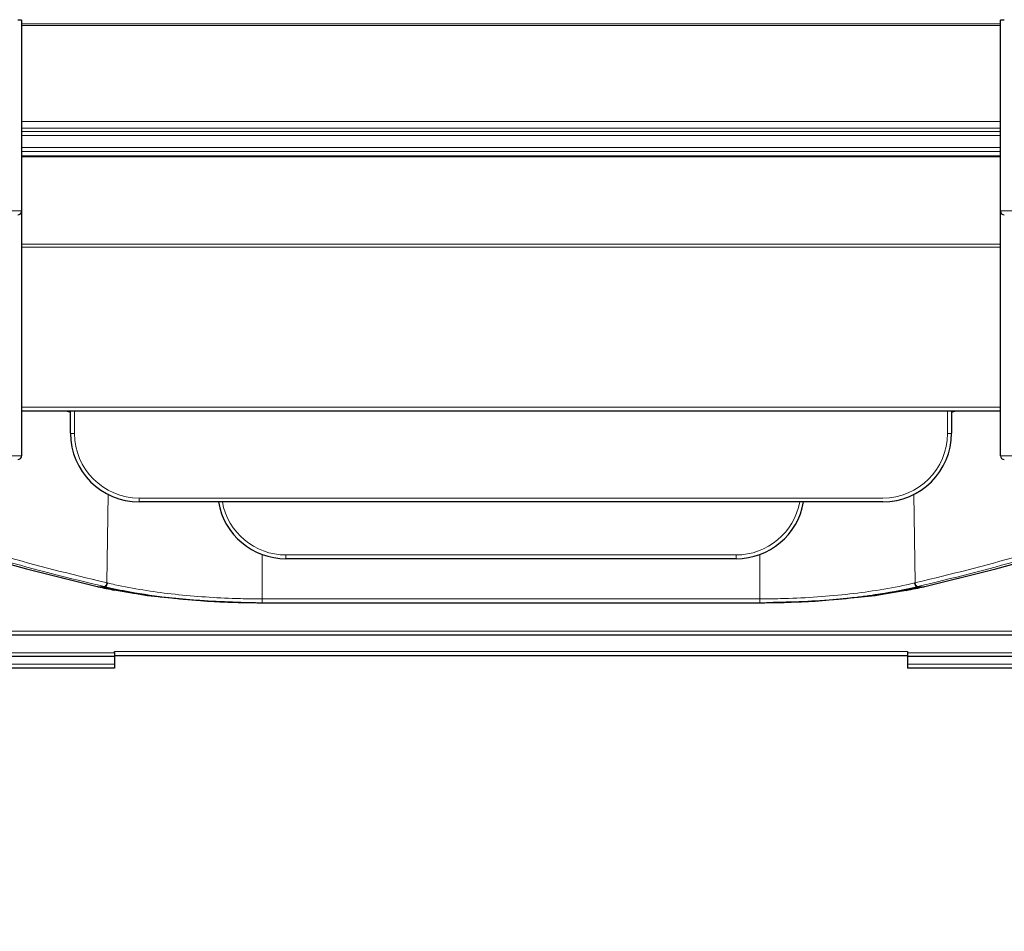
# Model space of a CAD drawing. Units: millimetres. Extents: x -12450 to -11263, y 1729 to 2547.
# Drawn here: x -12149 to -12049, y 2019 to 2112 of the extents above; entities that cross this region are included whole.
import ezdxf

# ---------------------------------------------------------------- set-up
doc = ezdxf.new("R2010")
doc.units = ezdxf.units.MM
for name, color, linetype, lineweight in [('가는선', 4, 'Continuous', 9), ('외형선', 7, 'Continuous', 25), ('치수선', 2, 'Continuous', 13)]:
    doc.layers.add(name, color=color, linetype=linetype, lineweight=lineweight)
doc.styles.get("Standard").update_dxf_attribs({"font": 'BareunDotumPro1.ttf'})
doc.dimstyles.new('외형도 도면', dxfattribs={"dimscale": 9, "dimtxt": 1, "dimasz": 1, "dimexe": 0.5, "dimexo": 0.5, "dimgap": 0.5, "dimtad": 1, "dimdsep": 46, "dimtxsty": 'Standard', "dimcen": 0, "dimclrd": 256, "dimclre": 256, "dimclrt": 256, "dimazin": 2, "dimtfac": 1, "dimtix": 1, "dimtmove": 0, "dimatfit": 3, "dimfxl": 1, "dimarcsym": 0})

# ---------------------------------------------------------------- blocks, each defined once
blk = doc.blocks.new('*D702')
at = {"layer": 'Defpoints', "color": 0}
for p in [(-11841.23, 2159.26), (-12313.73, 2079.49), (-11841.23, 1976.05)]:
    blk.add_point(p, dxfattribs=at)
at = {"layer": '치수선', "lineweight": -2, "ltscale": 0.05}
for p, q in [((-11841.23, 2154.76), (-11841.23, 1971.55)), ((-12313.73, 2074.99), (-12313.73, 1971.55)), ((-12304.73, 1976.05), (-11850.23, 1976.05))]:
    blk.add_line(p, q, dxfattribs=at)
at = {"layer": '치수선'}
for points in [[(-12304.73, 1977.55), (-12304.73, 1974.55), (-12313.73, 1976.05)], [(-11850.23, 1974.55), (-11850.23, 1977.55), (-11841.23, 1976.05)]]:
    blk.add_solid(points, dxfattribs=at)
at = {"layer": '치수선', "insert": (-12077.48, 1985.34), "char_height": 9, "attachment_point": 5}
blk.add_mtext('473', dxfattribs=at)

msp = doc.modelspace()

# ---------------------------------------------------------------- linework, layer by layer
at = {"layer": '가는선', "linetype": 'Continuous'}
for p, q in [((-12149.231, 2111.781), (-12049.231, 2111.781)), ((-12149.231, 2111.607), (-12049.231, 2111.607)), ((-12049.231, 2101.791), (-12149.231, 2101.791)), ((-12049.231, 2101.131), (-12149.231, 2101.131)), ((-12149.231, 2100.772), (-12049.231, 2100.772)), ((-12149.231, 2100.372), (-12049.231, 2100.372)), ((-12049.231, 2099.151), (-12149.231, 2099.151)), ((-12049.231, 2098.751), (-12149.231, 2098.751)), ((-12149.231, 2098.307), (-12049.231, 2098.307)), ((-12149.231, 2098.18), (-12049.231, 2098.18)), ((-12149.231, 2092.661), (-12179.231, 2092.661)), ((-12019.231, 2092.661), (-12049.231, 2092.661)), ((-12049.231, 2089.261), (-12149.231, 2089.261)), ((-12049.231, 2088.968), (-12149.231, 2088.968)), ((-12149.231, 2072.636), (-12049.231, 2072.636)), ((-12144.231, 2072.064), (-12144.818, 2072.241)), ((-12143.831, 2069.939), (-12143.831, 2072.246)), ((-12054.631, 2072.246), (-12054.631, 2069.939)), ((-12053.642, 2072.241), (-12054.23, 2072.064)), ((-12149.231, 2067.661), (-12179.231, 2067.661)), ((-12019.231, 2067.661), (-12049.231, 2067.661)), ((-12140.514, 2054.677), (-12140.388, 2063.745)), ((-12061.231, 2063.339), (-12137.231, 2063.339)), ((-12137.231, 2062.949), (-12137.231, 2063.339)), ((-12057.947, 2054.677), (-12058.073, 2063.745)), ((-12124.645, 2057.612), (-12124.645, 2052.649)), ((-12076.231, 2057.526), (-12122.231, 2057.526)), ((-12122.231, 2057.136), (-12122.231, 2057.526)), ((-12076.231, 2057.136), (-12076.231, 2057.526)), ((-12073.817, 2057.612), (-12073.817, 2052.649)), ((-12141.51, 2054.298), (-12141.485, 2054.295)), ((-12141.432, 2054.283), (-12141.485, 2054.295)), ((-12141.47, 2054.457), (-12140.793, 2054.295)), ((-12141.469, 2054.288), (-12141.445, 2054.286)), ((-12140.726, 2054.279), (-12141.432, 2054.283)), ((-12141.364, 2054.88), (-12140.62, 2054.702)), ((-12140.793, 2054.295), (-12140.726, 2054.279)), ((-12140.62, 2054.702), (-12140.514, 2054.677)), ((-12140.514, 2054.677), (-12140.449, 2054.661)), ((-12058.012, 2054.661), (-12057.947, 2054.677)), ((-12057.947, 2054.677), (-12057.841, 2054.702)), ((-12057.841, 2054.702), (-12057.098, 2054.88)), ((-12057.735, 2054.279), (-12057.668, 2054.295)), ((-12057.735, 2054.279), (-12057.043, 2054.279)), ((-12057.669, 2054.295), (-12056.992, 2054.457)), ((-12056.976, 2054.295), (-12057.03, 2054.283)), ((-12056.994, 2054.288), (-12057.018, 2054.285)), ((-12056.951, 2054.298), (-12056.976, 2054.295)), ((-12124.645, 2053.038), (-12073.817, 2053.038)), ((-12191.468, 2049.737), (-12006.994, 2049.737)), ((-12191.039, 2047.531), (-12139.731, 2047.531)), ((-12139.731, 2047.651), (-12058.731, 2047.651)), ((-12058.731, 2047.531), (-12007.423, 2047.531)), ((-12165.123, 2046.365), (-12139.731, 2046.365)), ((-12058.731, 2046.365), (-12033.338, 2046.365))]:
    msp.add_line(p, q, dxfattribs=at)
for centre, radius, start, end in [((-12137.231, 2069.939), 6.6, 180.00001, 269.99999), ((-12061.231, 2069.939), 6.6, 270.00001, 359.99999), ((-12122.231, 2064.126), 6.6, 190.34327, 269.9992), ((-12076.231, 2064.126), 6.6, 270.00075, 349.65623), ((-12075.95, 2328.337), 281.608, 252.128, 256.54615), ((-12075.764, 2328.351), 281.229, 252.12767, 256.51095), ((-12123.783, 2332.218), 285.243, 283.51991, 287.84147), ((-12123.603, 2332.232), 285.65, 283.48513, 287.84073), ((-12074.362, 2338.975), 292.487, 252.45392, 256.73276), ((-12123.081, 2335.277), 288.653, 283.23882, 287.57451), ((-12129.977, 2098.796), 45.36, 256.65158, 257.6285), ((-12068.519, 2098.944), 45.512, 282.3032, 283.34705), ((-12124.675, 2139.977), 86.939, 267.99221, 268.73863), ((-12124.65, 2141.064), 88.026, 268.73801, 269.40669), ((-12124.645, 2141.527), 88.488, 269.40638, 270.00013), ((-12073.816, 2141.517), 88.478, 269.99979, 270.65769), ((-12073.809, 2140.938), 87.9, 270.65735, 271.37144)]:
    msp.add_arc(centre, radius, start, end, dxfattribs=at)
for points, knots in [([(-12144.231, 2069.949), (-12144.231, 2069.947), (-12144.215, 2069.948), (-12144.198, 2069.944), (-12144.158, 2069.944), (-12144.088, 2069.941), (-12143.976, 2069.939), (-12143.882, 2069.939), (-12143.831, 2069.939)], [0, 0, 0, 0, 0.0200555, 0.0770768, 0.1692845, 0.2935219, 0.6182277, 1, 1, 1, 1]), ([(-12054.231, 2069.949), (-12054.231, 2069.947), (-12054.247, 2069.948), (-12054.264, 2069.944), (-12054.303, 2069.944), (-12054.374, 2069.941), (-12054.486, 2069.939), (-12054.58, 2069.939), (-12054.631, 2069.939)], [0, 0, 0, 0, 0.0200558, 0.0770779, 0.1692862, 0.2935245, 0.6182293, 1, 1, 1, 1]), ([(-12140.514, 2054.677), (-12140.53, 2054.594), (-12140.578, 2054.452), (-12140.684, 2054.329), (-12140.744, 2054.305)], [0, 0, 0, 0, 0.5671619, 1, 1, 1, 1]), ([(-12140.449, 2054.661), (-12140.467, 2054.566), (-12140.518, 2054.411), (-12140.659, 2054.279), (-12140.726, 2054.279)], [0, 0, 0, 0, 0.5926616, 1, 1, 1, 1]), ([(-12139.695, 2054.489), (-12137.798, 2054.073), (-12133.816, 2053.449), (-12129.8, 2053.165), (-12127.721, 2053.092)], [0, 0, 0, 0, 0.4828629, 1, 1, 1, 1]), ([(-12071.705, 2053.064), (-12069.468, 2053.117), (-12065.147, 2053.383), (-12060.86, 2054.032), (-12058.821, 2054.477)], [0, 0, 0, 0, 0.5173422, 1, 1, 1, 1]), ([(-12058.013, 2054.661), (-12057.995, 2054.565), (-12057.944, 2054.411), (-12057.802, 2054.279), (-12057.735, 2054.279)], [0, 0, 0, 0, 0.5925474, 1, 1, 1, 1]), ([(-12057.947, 2054.677), (-12057.932, 2054.594), (-12057.883, 2054.452), (-12057.778, 2054.329), (-12057.718, 2054.305)], [0, 0, 0, 0, 0.5671616, 1, 1, 1, 1])]:
    msp.add_open_spline(points, degree=3, knots=knots, dxfattribs=at)
for points in [[(-12140.744, 2054.305), (-12140.759, 2054.299), (-12140.776, 2054.295), (-12140.793, 2054.295)], [(-12057.718, 2054.305), (-12057.702, 2054.299), (-12057.685, 2054.295), (-12057.669, 2054.295)]]:
    msp.add_open_spline(points, degree=3, dxfattribs=at)
at = {"layer": '외형선', "linetype": 'Continuous'}
for p, q in [((-12149.231, 2112.138), (-12149.231, 2067.661)), ((-12049.231, 2067.661), (-12049.231, 2112.138)), ((-12149.231, 2072.246), (-12049.231, 2072.246)), ((-12144.231, 2069.949), (-12144.231, 2072.246)), ((-12054.231, 2072.246), (-12054.231, 2069.949)), ((-12061.231, 2062.949), (-12137.231, 2062.949)), ((-12076.231, 2057.136), (-12122.231, 2057.136)), ((-12141.512, 2054.298), (-12141.47, 2054.289)), ((-12141.47, 2054.289), (-12141.469, 2054.288)), ((-12141.469, 2054.288), (-12136.363, 2053.388)), ((-12140.611, 2054.253), (-12140.546, 2054.238)), ((-12062.042, 2053.396), (-12056.994, 2054.288)), ((-12057.916, 2054.238), (-12057.851, 2054.252)), ((-12056.994, 2054.288), (-12056.951, 2054.298)), ((-12056.993, 2054.288), (-12056.994, 2054.288)), ((-12136.363, 2053.388), (-12130.229, 2052.809)), ((-12068.171, 2052.812), (-12062.042, 2053.396)), ((-12130.229, 2052.809), (-12126.843, 2052.673)), ((-12124.645, 2052.649), (-12073.817, 2052.649)), ((-12072.436, 2052.659), (-12068.171, 2052.812)), ((-12004.479, 2049.347), (-12193.983, 2049.347)), ((-12139.731, 2047.591), (-12139.731, 2047.651)), ((-12139.731, 2047.531), (-12139.731, 2047.591)), ((-12139.731, 2047.56), (-12139.731, 2045.975)), ((-12139.731, 2047.261), (-12058.731, 2047.261)), ((-12058.731, 2047.651), (-12058.731, 2047.531)), ((-12058.731, 2047.56), (-12058.731, 2045.975)), ((-12139.731, 2047.141), (-12192.974, 2047.141)), ((-12005.488, 2047.141), (-12058.731, 2047.141)), ((-12139.731, 2045.975), (-12166.129, 2045.975)), ((-12032.332, 2045.975), (-12058.731, 2045.975))]:
    msp.add_line(p, q, dxfattribs=at)
for points in [[(-12163.292, 2060.332), (-12156.378, 2058.217), (-12148.721, 2056.095), (-12141.51, 2054.298)], [(-12056.951, 2054.298), (-12049.69, 2056.108), (-12042.034, 2058.231)]]:
    msp.add_lwpolyline(points, dxfattribs=at)
for centre, radius, start, end in [((-12149.631, 2092.661), 0.4, 270, 0), ((-12048.831, 2092.661), 0.4, 180, 270), ((-12137.231, 2069.949), 7, 180, 270), ((-12061.231, 2069.949), 7, 270, 0), ((-12149.631, 2067.661), 0.4, 270, 0), ((-12048.831, 2067.661), 0.4, 180, 270), ((-12122.231, 2064.136), 7, 189.8231, 270), ((-12076.231, 2064.136), 7, 270, 350.17168), ((-12129.674, 2106.963), 53.977, 257.43283, 259.25335), ((-12130.4, 2098.292), 45.207, 256.79635, 256.94657), ((-12068.033, 2103.418), 50.353, 281.62016, 282.60599), ((-12068.058, 2098.28), 45.196, 283.05314, 283.20364), ((-12130.032, 2099.899), 46.857, 257.0332, 257.76814), ((-12069.108, 2108.608), 55.653, 280.62214, 281.62825), ((-12068.453, 2100.006), 46.966, 282.16377, 282.96594), ((-12125.647, 2127.603), 74.92, 263.09637, 266.05028), ((-12124.934, 2136.734), 84.078, 265.99383, 266.97526), ((-12124.756, 2140.086), 87.435, 266.97466, 268.02041), ((-12124.686, 2141.977), 89.328, 268.01787, 268.44561), ((-12124.665, 2142.759), 90.11, 268.44539, 268.75431), ((-12124.647, 2151.085), 98.436, 268.72194, 270.00121), ((-12124.65, 2143.433), 90.784, 268.75456, 269.41446), ((-12124.645, 2143.91), 91.261, 269.41418, 270.00014), ((-12073.816, 2151.309), 98.66, 269.99961, 270.80165), ((-12073.816, 2143.9), 91.251, 269.99978, 270.64904), ((-12073.812, 2143.534), 90.885, 270.64919, 270.94478), ((-12073.806, 2143.131), 90.482, 270.94466, 271.35379), ((-12073.753, 2141.115), 88.465, 271.35028, 273.18661), ((-12073.508, 2136.432), 83.776, 273.19794, 273.99361), ((-12073.033, 2129.925), 77.251, 273.97811, 276.79392)]:
    msp.add_arc(centre, radius, start, end, dxfattribs=at)
for centre, start_param, end_param in [((-12149.631, 2112.138), 0, 1.5707963), ((-12048.831, 2112.138), 1.5707963, 3.1415927)]:
    msp.add_ellipse(centre, major_axis=(0.4, 0), ratio=0.0261859, start_param=start_param, end_param=end_param, dxfattribs=at)
for points, knots in [([(-12139.96, 2054.106), (-12139.536, 2054.015), (-12137.778, 2053.658), (-12136.003, 2053.39), (-12134.652, 2053.226)], [0, 0, 0, 0, 0.2417081, 1, 1, 1, 1]), ([(-12126.843, 2052.673), (-12129.068, 2052.723), (-12133.388, 2052.965), (-12137.679, 2053.542), (-12139.739, 2053.933)], [0, 0, 0, 0, 0.5150353, 1, 1, 1, 1]), ([(-12058.849, 2053.909), (-12061.019, 2053.502), (-12065.541, 2052.915), (-12070.092, 2052.691), (-12072.436, 2052.659)], [0, 0, 0, 0, 0.4850674, 1, 1, 1, 1]), ([(-12063.894, 2053.216), (-12063.433, 2053.271), (-12061.645, 2053.505), (-12059.866, 2053.812), (-12058.557, 2054.094)], [0, 0, 0, 0, 0.2578657, 1, 1, 1, 1])]:
    msp.add_open_spline(points, degree=3, knots=knots, dxfattribs=at)

# ---------------------------------------------------------------- dimensions: what is measured, and where the dimension line sits
at = {"layer": '치수선', "ltscale": 0.05}
dim = msp.add_linear_dim(base=(-11841.231, 1976.05), p1=(-12313.731, 2079.489), p2=(-11841.231, 2159.261), text='473', dimstyle='외형도 도면', override={"dimtmove": 0}, dxfattribs=at)
dim.commit()
dim.dimension.update_dxf_attribs({"geometry": '*D702', "text_midpoint": (-12077.481, 1976.05), "dimtype": 160})

doc.saveas('drawing.dxf')
